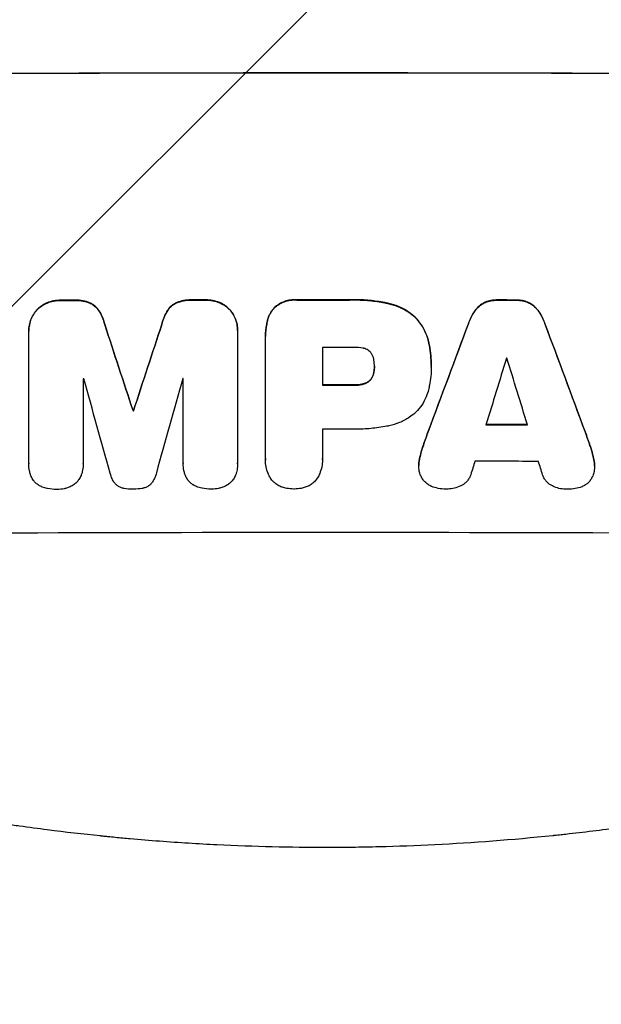
# Model space of a CAD drawing. Units: millimetres. Extents: x -1825 to 1826, y -3610 to 2328.
# Drawn here: x -70 to 63, y -2146 to -1921 of the extents above; entities that cross this region are included whole.
import ezdxf

# ---------------------------------------------------------------- set-up
doc = ezdxf.new("R2010")
doc.units = ezdxf.units.MM
doc.header["$LTSCALE"] = 20
doc.linetypes.add('HIDDEN', pattern=[9.525, 6.35, -3.175])
for name, color, linetype in [('2d', 230, 'Continuous'), ('EN-Free_Space', 10, 'HIDDEN'), ('EN-Free_Space_Hatch', 10, 'HIDDEN')]:
    doc.layers.add(name, color=color, linetype=linetype)

msp = doc.modelspace()

# ---------------------------------------------------------------- hatches: boundary and pattern name
at = {"layer": 'EN-Free_Space_Hatch'}
h = msp.add_hatch(dxfattribs=at)
h.set_pattern_fill('ANSI31', color=256, scale=100)
h.set_pattern_definition([(45, (-330, -1e-13), (-224.506, 224.506), [])])
edge = h.paths.add_edge_path()
edge.add_line((1000.01, -22), (1000.01, -2110.01))
edge.add_arc((0.01, -2110.01), 1000, -180, 0, ccw=False)
edge.add_line((-999.99, -2110.01), (-999.99, -22))
edge.add_arc((0.01, -22), 1000, 0, 180, ccw=False)

# ---------------------------------------------------------------- linework, layer by layer
at = {"layer": '2d'}
for p, q in [((-67.63, -1992.14), (-67.63, -1992.19)), ((-67.62, -2022.37), (-67.62, -1992.42)), ((-20.02, -1992.05), (-20.02, -1992.1)), ((-20.02, -1992.32), (-20.02, -2022.27)), ((-13.67, -1993.39), (-13.67, -1993.44)), ((-13.67, -2021.27), (-13.67, -1993.76)), ((-0.7, -1995.9), (-0.7, -2004.51)), ((11.16, -2000.23), (11.16, -2000.28)), ((24.13, -1999.97), (24.13, -2000.02)), ((24.13, -2000.43), (24.13, -2000.48)), ((-55.22, -2003.04), (-55.22, -2022.33)), ((-32.41, -2022.28), (-32.41, -2003)), ((-43.87, -2010.32), (-43.87, -2010.37)), ((-43.77, -2010.32), (-43.77, -2010.37)), ((-0.7, -2014.56), (-0.7, -2021.26)), ((-13.67, -2021.54), (-13.67, -2021.6)), ((-0.69, -2021.53), (-0.69, -2021.58)), ((-67.62, -2022.42), (-67.62, -2022.47)), ((-55.22, -2022.36), (-55.22, -2022.41)), ((-32.41, -2022.33), (-32.41, -2022.39)), ((-20.02, -2022.45), (-20.02, -2022.5)), ((21.29, -2022.82), (21.29, -2022.87)), ((61.34, -2022.91), (61.34, -2022.96))]:
    msp.add_line(p, q, dxfattribs=at)
at = {"layer": '2d', "extrusion": (0, 0, -1)}
for centre, major_axis, ratio, start_param, end_param in [((0.01, -1990.8), (1100, 0), 0.052336, -1.707271, -1.434322), ((0.01, -2042.56), (1098, 0), 0.052336, -1.625657, -1.623089), ((0.01, -2042.56), (1098, 0), 0.052336, -1.598354, -1.5958), ((0.01, -2042.55), (1098, 0), 0.052336, -1.576775, -1.565817), ((0.01, -2042.56), (1098, 0), 0.052336, -1.535117, -1.531195), ((0.01, -2201.65), (1097.87, -3350.38), 0.005076, -1.632138, -1.626257), ((0.01, -1934.32), (1097.87, 3348.48), 0.005081, -1.595176, -1.589293), ((0.01, -2135.63), (1097.84, 2955.93), 0.006346, -1.532367, -1.524031), ((0.01, -1913.34), (1097.84, -2953.73), 0.006354, -1.542302, -1.533953), ((0.01, -2061.97), (1098, 0), 0.052336, -1.571439, -1.564738), ((0.01, -2067.79), (1098, 0), 0.052336, -1.610768, -1.610672), ((0.01, -2070.99), (1098, 0), 0.052336, -1.537465, -1.528845)]:
    msp.add_ellipse(centre, major_axis=major_axis, ratio=ratio, start_param=start_param, end_param=end_param, dxfattribs=at)
at = {"layer": '2d'}
for centre, major_axis, ratio, start_param, end_param in [((0.01, -1990.8), (-1099, 0), 0.052336, -1.707396, -1.434197), ((0.01, -2042.56), (-1099, 0), 0.052336, -1.518552, -1.515986), ((0.01, -2042.56), (-1099, 0), 0.052336, -1.545816, -1.543263), ((0.01, -2042.55), (-1099, 0), 0.052336, -1.575771, -1.564824), ((0.01, -2042.56), (-1099, 0), 0.052336, -1.610362, -1.606443), ((0.01, -2201.65), (1098.87, -3353.43), 0.005076, 1.626221, 1.632096), ((0.01, -1934.32), (1098.87, 3351.53), 0.005081, 1.589262, 1.59514), ((0.01, -2135.63), (1098.84, 2958.62), 0.006346, 1.524058, 1.532387), ((0.01, -1913.34), (1098.84, -2956.43), 0.006354, 1.534002, 1.542344), ((0.01, -2053.36), (-1098, 0), 0.052336, -1.576268, -1.570154), ((0.01, -2190.53), (1097.88, 3587.26), 0.004483, 1.518575, 1.522817), ((0.01, -2055.79), (-1098, 0), 0.052336, -1.608484, -1.60837), ((0.01, -1921.32), (1097.88, -3569.22), 0.004525, 1.543554, 1.547818), ((0.01, -2060.44), (-1098, 0), 0.052336, -1.520592, -1.520479), ((0.01, -2258.1), (1097.9, -3939.27), 0.003773, 1.629063, 1.634537), ((0.01, -1944.05), (1097.9, 3927.98), 0.003793, 1.586864, 1.592351), ((0.01, -2060.44), (-1098, 0), 0.052336, -1.54127, -1.541158), ((0.01, -2061.97), (-1099, 0), 0.052336, -1.576849, -1.570154), ((0.01, -2067.79), (-1099, 0), 0.052336, -1.530957, -1.530861), ((0.01, -2072.02), (-1098, 0), 0.052336, -1.576213, -1.570154), ((0.01, -2070.99), (-1099, 0), 0.052336, -1.612695, -1.604112), ((0.01, -2187.63), (1097.88, 3490.24), 0.004713, 1.524768, 1.525648), ((0.01, -2079.31), (-1098, 0), 0.052336, -1.615035, -1.601842), ((0.01, -1922.69), (1097.88, -3542.06), 0.004588, 1.540493, 1.54136), ((0.01, -2095.66), (-1099, 0), 0.052336, -1.707396, -1.434197)]:
    msp.add_ellipse(centre, major_axis=major_axis, ratio=ratio, start_param=start_param, end_param=end_param, dxfattribs=at)
for points, knots in [([(-63.47, -1985.74), (-63.49, -1985.75), (-63.51, -1985.75), (-63.94, -1985.93), (-64.32, -1986.14), (-65.03, -1986.62), (-65.36, -1986.89), (-65.73, -1987.26), (-65.81, -1987.35), (-65.89, -1987.44)], [31.874962, 31.874962, 31.874962, 31.874962, 31.944197, 31.944197, 33.173453, 33.173453, 34.402709, 34.402709, 34.753679, 34.753679, 34.753679, 34.753679]), ([(-65.89, -1987.49), (-65.82, -1987.4), (-65.73, -1987.32), (-65.36, -1986.95), (-65.04, -1986.67), (-64.32, -1986.19), (-63.94, -1985.98), (-63.51, -1985.81), (-63.49, -1985.8), (-63.47, -1985.79)], [4.561453, 4.561453, 4.561453, 4.561453, 4.910264, 4.910264, 6.140074, 6.140074, 7.369883, 7.369883, 7.440153, 7.440153, 7.440153, 7.440153]), ([(-60.2, -1985.13), (-60.24, -1985.13), (-60.29, -1985.13), (-60.86, -1985.13), (-61.41, -1985.18), (-62.47, -1985.39), (-62.98, -1985.54), (-63.47, -1985.74)], [38.296144, 38.296144, 38.296144, 38.296144, 38.424394, 38.424394, 40.026337, 40.026337, 41.51379, 41.51379, 41.51379, 41.51379]), ([(-63.47, -1985.79), (-62.98, -1985.59), (-62.47, -1985.44), (-61.41, -1985.23), (-60.86, -1985.18), (-60.29, -1985.18), (-60.24, -1985.18), (-60.2, -1985.18)], [9.720301, 9.720301, 9.720301, 9.720301, 11.207758, 11.207758, 12.809705, 12.809705, 12.937955, 12.937955, 12.937955, 12.937955]), ([(-53.75, -1985.71), (-54.24, -1985.52), (-54.75, -1985.38), (-55.86, -1985.17), (-56.46, -1985.11), (-57.16, -1985.11), (-57.27, -1985.12), (-57.39, -1985.12)], [38.694944, 38.694944, 38.694944, 38.694944, 40.188424, 40.188424, 41.936852, 41.936852, 42.275137, 42.275137, 42.275137, 42.275137]), ([(-57.39, -1985.17), (-57.27, -1985.17), (-57.16, -1985.17), (-56.46, -1985.16), (-55.86, -1985.22), (-54.75, -1985.43), (-54.24, -1985.58), (-53.75, -1985.76)], [13.642433, 13.642433, 13.642433, 13.642433, 13.980719, 13.980719, 15.729151, 15.729151, 17.222634, 17.222634, 17.222634, 17.222634]), ([(-51.7, -1987.4), (-51.87, -1987.15), (-52.07, -1986.92), (-52.49, -1986.5), (-52.73, -1986.3), (-53.23, -1985.96), (-53.48, -1985.82), (-53.75, -1985.71)], [17.182582, 17.182582, 17.182582, 17.182582, 18.059278, 18.059278, 18.962935, 18.962935, 19.784992, 19.784992, 19.784992, 19.784992]), ([(-53.75, -1985.76), (-53.48, -1985.88), (-53.23, -1986.02), (-52.73, -1986.35), (-52.49, -1986.55), (-52.07, -1986.97), (-51.87, -1987.2), (-51.7, -1987.45)], [9.114017, 9.114017, 9.114017, 9.114017, 9.936077, 9.936077, 10.839735, 10.839735, 11.716431, 11.716431, 11.716431, 11.716431]), ([(-33.89, -1985.67), (-34.16, -1985.78), (-34.41, -1985.93), (-34.91, -1986.26), (-35.15, -1986.46), (-35.57, -1986.88), (-35.77, -1987.11), (-35.94, -1987.37)], [23.39745, 23.39745, 23.39745, 23.39745, 24.223598, 24.223598, 25.121001, 25.121001, 25.999958, 25.999958, 25.999958, 25.999958]), ([(-35.94, -1987.42), (-35.77, -1987.16), (-35.57, -1986.93), (-35.15, -1986.51), (-34.91, -1986.31), (-34.41, -1985.98), (-34.16, -1985.84), (-33.89, -1985.72)], [2.708835, 2.708835, 2.708835, 2.708835, 3.588232, 3.588232, 4.485521, 4.485521, 5.311342, 5.311342, 5.311342, 5.311342]), ([(-30.25, -1985.06), (-30.39, -1985.06), (-30.52, -1985.05), (-31.22, -1985.06), (-31.79, -1985.11), (-32.88, -1985.32), (-33.39, -1985.47), (-33.89, -1985.67)], [39.618199, 39.618199, 39.618199, 39.618199, 40.026052, 40.026052, 41.694117, 41.694117, 43.199421, 43.199421, 43.199421, 43.199421]), ([(-33.89, -1985.72), (-33.39, -1985.53), (-32.88, -1985.38), (-31.79, -1985.16), (-31.22, -1985.11), (-30.52, -1985.11), (-30.39, -1985.11), (-30.25, -1985.12)], [10.169481, 10.169481, 10.169481, 10.169481, 11.674593, 11.674593, 13.342878, 13.342878, 13.750732, 13.750732, 13.750732, 13.750732]), ([(-24.17, -1985.65), (-24.66, -1985.46), (-25.17, -1985.32), (-26.23, -1985.11), (-26.79, -1985.06), (-27.37, -1985.06), (-27.41, -1985.06), (-27.45, -1985.06)], [35.693803, 35.693803, 35.693803, 35.693803, 37.178333, 37.178333, 38.794966, 38.794966, 38.912511, 38.912511, 38.912511, 38.912511]), ([(-27.45, -1985.11), (-27.41, -1985.11), (-27.37, -1985.11), (-26.79, -1985.11), (-26.23, -1985.16), (-25.17, -1985.37), (-24.66, -1985.51), (-24.17, -1985.71)], [12.814831, 12.814831, 12.814831, 12.814831, 12.932375, 12.932375, 14.54901, 14.54901, 16.033541, 16.033541, 16.033541, 16.033541]), ([(-21.75, -1987.35), (-21.83, -1987.26), (-21.91, -1987.17), (-22.28, -1986.8), (-22.61, -1986.53), (-23.32, -1986.05), (-23.7, -1985.85), (-24.13, -1985.67), (-24.15, -1985.66), (-24.17, -1985.65)], [24.131871, 24.131871, 24.131871, 24.131871, 24.486369, 24.486369, 25.710773, 25.710773, 26.935177, 26.935177, 27.007408, 27.007408, 27.007408, 27.007408]), ([(-24.17, -1985.71), (-24.15, -1985.72), (-24.13, -1985.73), (-23.7, -1985.9), (-23.32, -1986.11), (-22.61, -1986.58), (-22.28, -1986.85), (-21.91, -1987.22), (-21.83, -1987.31), (-21.75, -1987.4)], [12.171652, 12.171652, 12.171652, 12.171652, 12.244016, 12.244016, 13.468492, 13.468492, 14.692968, 14.692968, 15.047187, 15.047187, 15.047187, 15.047187]), ([(-6.56, -1985.03), (-6.7, -1985.02), (-6.85, -1985.02), (-7.43, -1985.02), (-7.88, -1985.06), (-8.77, -1985.23), (-9.22, -1985.37), (-10.07, -1985.72), (-10.48, -1985.94), (-11.09, -1986.35), (-11.3, -1986.51), (-11.5, -1986.68)], [30.942683, 30.942683, 30.942683, 30.942683, 31.370566, 31.370566, 32.677712, 32.677712, 33.984857, 33.984857, 35.292003, 35.292003, 36.06835, 36.06835, 36.06835, 36.06835]), ([(-11.5, -1986.74), (-11.3, -1986.56), (-11.09, -1986.4), (-10.48, -1985.99), (-10.07, -1985.77), (-9.22, -1985.42), (-8.77, -1985.29), (-7.88, -1985.11), (-7.43, -1985.07), (-6.85, -1985.07), (-6.7, -1985.07), (-6.56, -1985.08)], [5.759192, 5.759192, 5.759192, 5.759192, 6.53558, 6.53558, 7.842711, 7.842711, 9.149843, 9.149843, 10.456975, 10.456975, 10.884858, 10.884858, 10.884858, 10.884858]), ([(14.49, -1985.89), (14.18, -1985.82), (13.86, -1985.75), (12.37, -1985.46), (11.21, -1985.29), (8.9, -1985.07), (7.75, -1985.01), (6.24, -1985.01), (5.86, -1985.02), (5.47, -1985.03)], [154.880904, 154.880904, 154.880904, 154.880904, 155.813756, 155.813756, 159.20116, 159.20116, 162.588564, 162.588564, 163.73051, 163.73051, 163.73051, 163.73051]), ([(5.47, -1985.08), (5.86, -1985.07), (6.24, -1985.06), (7.75, -1985.06), (8.9, -1985.12), (11.21, -1985.34), (12.38, -1985.51), (13.86, -1985.8), (14.18, -1985.87), (14.49, -1985.94)], [53.051207, 53.051207, 53.051207, 53.051207, 54.193152, 54.193152, 57.580661, 57.580661, 60.968169, 60.968169, 61.900824, 61.900824, 61.900824, 61.900824]), ([(36.41, -1985.6), (36.12, -1985.73), (35.85, -1985.88), (35.29, -1986.26), (35, -1986.5), (34.57, -1986.93), (34.39, -1987.13), (34.23, -1987.34)], [27.915322, 27.915322, 27.915322, 27.915322, 28.796796, 28.796796, 29.863459, 29.863459, 30.641156, 30.641156, 30.641156, 30.641156]), ([(34.23, -1987.4), (34.39, -1987.18), (34.57, -1986.98), (35, -1986.55), (35.29, -1986.31), (35.85, -1985.94), (36.12, -1985.78), (36.41, -1985.66)], [3.487459, 3.487459, 3.487459, 3.487459, 4.264583, 4.264583, 5.331395, 5.331395, 6.213295, 6.213295, 6.213295, 6.213295]), ([(39.17, -1985.08), (39.13, -1985.08), (39.08, -1985.08), (38.61, -1985.08), (38.17, -1985.11), (37.3, -1985.28), (36.87, -1985.41), (36.44, -1985.59), (36.42, -1985.6), (36.41, -1985.6)], [30.291455, 30.291455, 30.291455, 30.291455, 30.433295, 30.433295, 31.701664, 31.701664, 32.970033, 32.970033, 33.017788, 33.017788, 33.017788, 33.017788]), ([(36.41, -1985.66), (36.42, -1985.65), (36.44, -1985.64), (36.87, -1985.46), (37.3, -1985.34), (38.17, -1985.17), (38.61, -1985.13), (39.08, -1985.13), (39.13, -1985.13), (39.17, -1985.13)], [7.559335, 7.559335, 7.559335, 7.559335, 7.607414, 7.607414, 8.875611, 8.875611, 10.143808, 10.143808, 10.285648, 10.285648, 10.285648, 10.285648]), ([(46.23, -1985.62), (46.2, -1985.61), (46.18, -1985.6), (45.75, -1985.43), (45.33, -1985.3), (44.47, -1985.13), (44.04, -1985.09), (43.57, -1985.09), (43.53, -1985.09), (43.48, -1985.09)], [27.444819, 27.444819, 27.444819, 27.444819, 27.509673, 27.509673, 28.760811, 28.760811, 30.011948, 30.011948, 30.156467, 30.156467, 30.156467, 30.156467]), ([(43.48, -1985.14), (43.53, -1985.14), (43.57, -1985.14), (44.04, -1985.14), (44.47, -1985.18), (45.33, -1985.35), (45.75, -1985.48), (46.18, -1985.66), (46.2, -1985.67), (46.23, -1985.67)], [9.858786, 9.858786, 9.858786, 9.858786, 10.003305, 10.003305, 11.254445, 11.254445, 12.505585, 12.505585, 12.570438, 12.570438, 12.570438, 12.570438]), ([(48.4, -1987.37), (48.24, -1987.16), (48.06, -1986.96), (47.63, -1986.52), (47.34, -1986.28), (46.78, -1985.9), (46.51, -1985.75), (46.23, -1985.62)], [20.556921, 20.556921, 20.556921, 20.556921, 21.335081, 21.335081, 22.402483, 22.402483, 23.282143, 23.282143, 23.282143, 23.282143]), ([(46.23, -1985.67), (46.51, -1985.8), (46.78, -1985.96), (47.34, -1986.34), (47.63, -1986.57), (48.06, -1987.01), (48.24, -1987.21), (48.4, -1987.42)], [10.856914, 10.856914, 10.856914, 10.856914, 11.735856, 11.735856, 12.803007, 12.803007, 13.582138, 13.582138, 13.582138, 13.582138]), ([(-65.89, -1987.44), (-66.07, -1987.65), (-66.24, -1987.87), (-66.66, -1988.5), (-66.89, -1988.92), (-67.26, -1989.81), (-67.4, -1990.28), (-67.58, -1991.21), (-67.63, -1991.68), (-67.63, -1992.14)], [-4.89032, -4.89032, -4.89032, -4.89032, -4.091146, -4.091146, -2.72743, -2.72743, -1.363715, -1.363715, 0, 0, 0, 0]), ([(-67.62, -1992.42), (-67.62, -1992.34), (-67.63, -1992.27), (-67.63, -1992.19), (-67.63, -1991.74), (-67.58, -1991.27), (-67.4, -1990.33), (-67.26, -1989.87), (-66.89, -1988.98), (-66.66, -1988.55), (-66.24, -1987.92), (-66.07, -1987.7), (-65.89, -1987.49)], [-0.23204, -0.23204, -0.23204, -0.23204, 0, 0, 0, 1.363715, 1.363715, 2.72743, 2.72743, 4.091145, 4.091145, 4.890323, 4.890323, 4.890323, 4.890323]), ([(-50.32, -1990.65), (-50.45, -1990.1), (-50.63, -1989.56), (-51.08, -1988.47), (-51.37, -1987.92), (-51.7, -1987.4)], [34.633292, 34.633292, 34.633292, 34.633292, 36.238454, 36.238454, 37.989587, 37.989587, 37.989587, 37.989587]), ([(-51.7, -1987.45), (-51.37, -1987.97), (-51.08, -1988.52), (-50.63, -1989.61), (-50.45, -1990.16), (-50.32, -1990.7)], [26.438315, 26.438315, 26.438315, 26.438315, 28.190673, 28.190673, 29.79455, 29.79455, 29.79455, 29.79455]), ([(-35.94, -1987.37), (-36.27, -1987.88), (-36.56, -1988.43), (-37.01, -1989.52), (-37.19, -1990.07), (-37.31, -1990.62)], [54.843812, 54.843812, 54.843812, 54.843812, 56.585269, 56.585269, 58.202269, 58.202269, 58.202269, 58.202269]), ([(-37.31, -1990.68), (-37.19, -1990.12), (-37.01, -1989.57), (-36.56, -1988.48), (-36.27, -1987.93), (-35.94, -1987.42)], [2.154689, 2.154689, 2.154689, 2.154689, 3.771688, 3.771688, 5.513146, 5.513146, 5.513146, 5.513146]), ([(-20.02, -1992.05), (-20.02, -1991.59), (-20.06, -1991.12), (-20.25, -1990.18), (-20.39, -1989.71), (-20.76, -1988.82), (-20.99, -1988.39), (-21.41, -1987.77), (-21.58, -1987.55), (-21.75, -1987.35)], [21.941488, 21.941488, 21.941488, 21.941488, 23.31267, 23.31267, 24.683851, 24.683851, 26.055033, 26.055033, 26.836361, 26.836361, 26.836361, 26.836361]), ([(-21.75, -1987.4), (-21.58, -1987.6), (-21.41, -1987.82), (-20.99, -1988.44), (-20.76, -1988.87), (-20.39, -1989.77), (-20.25, -1990.23), (-20.06, -1991.17), (-20.02, -1991.64), (-20.02, -1992.17), (-20.02, -1992.25), (-20.02, -1992.32)], [17.046621, 17.046621, 17.046621, 17.046621, 17.827949, 17.827949, 19.199131, 19.199131, 20.570313, 20.570313, 21.941494, 21.941494, 22.164255, 22.164255, 22.164255, 22.164255]), ([(-11.5, -1986.68), (-11.51, -1986.69), (-11.51, -1986.69), (-11.79, -1986.97), (-12.06, -1987.29), (-12.52, -1987.98), (-12.72, -1988.36), (-13, -1989.02), (-13.1, -1989.31), (-13.17, -1989.6)], [33.473361, 33.473361, 33.473361, 33.473361, 33.481706, 33.481706, 34.677468, 34.677468, 35.873229, 35.873229, 36.718578, 36.718578, 36.718578, 36.718578]), ([(-13.17, -1989.65), (-13.1, -1989.36), (-13, -1989.08), (-12.72, -1988.41), (-12.52, -1988.03), (-12.06, -1987.34), (-11.79, -1987.02), (-11.51, -1986.74), (-11.51, -1986.74), (-11.5, -1986.74)], [1.546176, 1.546176, 1.546176, 1.546176, 2.391548, 2.391548, 3.587322, 3.587322, 4.783096, 4.783096, 4.791393, 4.791393, 4.791393, 4.791393]), ([(20.44, -1989), (19.96, -1988.56), (19.44, -1988.14), (18.18, -1987.29), (17.43, -1986.89), (15.95, -1986.27), (15.22, -1986.05), (14.49, -1985.89)], [48.597906, 48.597906, 48.597906, 48.597906, 50.528703, 50.528703, 52.934942, 52.934942, 55.063468, 55.063468, 55.063468, 55.063468]), ([(14.49, -1985.94), (15.22, -1986.1), (15.95, -1986.33), (17.43, -1986.94), (18.18, -1987.35), (19.44, -1988.19), (19.96, -1988.61), (20.44, -1989.05)], [21.932414, 21.932414, 21.932414, 21.932414, 24.061086, 24.061086, 26.4674, 26.4674, 28.397977, 28.397977, 28.397977, 28.397977]), ([(34.23, -1987.34), (34.13, -1987.48), (34.03, -1987.62), (33.5, -1988.42), (33.12, -1989.12), (32.73, -1990.04), (32.66, -1990.24), (32.59, -1990.44)], [64.491549, 64.491549, 64.491549, 64.491549, 64.988258, 64.988258, 67.228105, 67.228105, 67.822867, 67.822867, 67.822867, 67.822867]), ([(32.59, -1990.49), (32.66, -1990.29), (32.73, -1990.09), (33.12, -1989.17), (33.5, -1988.47), (34.03, -1987.68), (34.13, -1987.53), (34.23, -1987.4)], [3.88497, 3.88497, 3.88497, 3.88497, 4.480374, 4.480374, 6.720562, 6.720562, 7.2163, 7.2163, 7.2163, 7.2163]), ([(50.04, -1990.47), (49.97, -1990.27), (49.9, -1990.07), (49.51, -1989.15), (49.14, -1988.45), (48.61, -1987.66), (48.51, -1987.51), (48.4, -1987.37)], [39.355001, 39.355001, 39.355001, 39.355001, 39.956756, 39.956756, 42.175921, 42.175921, 42.687722, 42.687722, 42.687722, 42.687722]), ([(48.4, -1987.42), (48.51, -1987.57), (48.61, -1987.71), (49.14, -1988.5), (49.51, -1989.2), (49.9, -1990.12), (49.97, -1990.32), (50.04, -1990.52)], [28.349084, 28.349084, 28.349084, 28.349084, 28.859526, 28.859526, 31.079167, 31.079167, 31.681824, 31.681824, 31.681824, 31.681824]), ([(-13.17, -1989.6), (-13.26, -1989.92), (-13.33, -1990.25), (-13.58, -1991.52), (-13.67, -1992.47), (-13.67, -1993.39)], [-3.714005, -3.714005, -3.714005, -3.714005, -2.752519, -2.752519, 0, 0, 0, 0]), ([(-13.67, -1993.76), (-13.67, -1993.65), (-13.67, -1993.55), (-13.67, -1993.44), (-13.67, -1992.52), (-13.58, -1991.58), (-13.33, -1990.3), (-13.26, -1989.97), (-13.17, -1989.65)], [-0.321666, -0.321666, -0.321666, -0.321666, 0, 0, 0, 2.752515, 2.752515, 3.714004, 3.714004, 3.714004, 3.714004]), ([(23.5, -1994.59), (23.36, -1993.96), (23.16, -1993.33), (22.61, -1992.01), (22.23, -1991.31), (21.39, -1990.06), (20.93, -1989.5), (20.44, -1989)], [38.185038, 38.185038, 38.185038, 38.185038, 40.028684, 40.028684, 42.252444, 42.252444, 44.342984, 44.342984, 44.342984, 44.342984]), ([(20.44, -1989.05), (20.93, -1989.55), (21.39, -1990.11), (22.23, -1991.36), (22.61, -1992.06), (23.16, -1993.39), (23.36, -1994.01), (23.5, -1994.64)], [26.819346, 26.819346, 26.819346, 26.819346, 28.909681, 28.909681, 31.13351, 31.13351, 32.97729, 32.97729, 32.97729, 32.97729]), ([(24.13, -1999.97), (24.13, -1999.23), (24.09, -1998.49), (23.95, -1996.98), (23.84, -1996.23), (23.63, -1995.18), (23.57, -1994.88), (23.5, -1994.59)], [70.573402, 70.573402, 70.573402, 70.573402, 72.778825, 72.778825, 74.984249, 74.984249, 75.844293, 75.844293, 75.844293, 75.844293]), ([(23.5, -1994.64), (23.57, -1994.93), (23.63, -1995.23), (23.84, -1996.28), (23.95, -1997.04), (24.09, -1998.54), (24.13, -1999.29), (24.13, -2000.1), (24.13, -2000.17), (24.13, -2000.25)], [65.302515, 65.302515, 65.302515, 65.302515, 66.162566, 66.162566, 68.367986, 68.367986, 70.573406, 70.573406, 70.800363, 70.800363, 70.800363, 70.800363]), ([(8.62, -1996.1), (7.88, -1995.96), (7.13, -1995.89), (6.27, -1995.89), (6.14, -1995.89), (6.01, -1995.9)], [51.844381, 51.844381, 51.844381, 51.844381, 54.016853, 54.016853, 54.404284, 54.404284, 54.404284, 54.404284]), ([(10.24, -1996.96), (10.23, -1996.95), (10.22, -1996.94), (10.08, -1996.8), (9.93, -1996.67), (9.6, -1996.45), (9.43, -1996.36), (9.06, -1996.2), (8.87, -1996.15), (8.65, -1996.11), (8.64, -1996.1), (8.62, -1996.1)], [11.23439, 11.23439, 11.23439, 11.23439, 11.271847, 11.271847, 11.835454, 11.835454, 12.399061, 12.399061, 12.962668, 12.962668, 13.013249, 13.013249, 13.013249, 13.013249]), ([(11.05, -1998.83), (11.04, -1998.73), (11.03, -1998.64), (10.96, -1998.32), (10.9, -1998.1), (10.72, -1997.67), (10.61, -1997.46), (10.41, -1997.16), (10.33, -1997.06), (10.24, -1996.96)], [10.813696, 10.813696, 10.813696, 10.813696, 11.094647, 11.094647, 11.747271, 11.747271, 12.399896, 12.399896, 12.78783, 12.78783, 12.78783, 12.78783]), ([(11.16, -2000.28), (11.16, -2000.25), (11.16, -2000.22), (11.16, -1999.75), (11.12, -1999.29), (11.05, -1998.83)], [26.616766, 26.616766, 26.616766, 26.616766, 26.707784, 26.707784, 28.045492, 28.045492, 28.045492, 28.045492]), ([(11.05, -2001.49), (11.04, -2001.55), (11.03, -2001.6), (10.98, -2001.89), (10.91, -2002.13), (10.72, -2002.57), (10.61, -2002.78), (10.4, -2003.09), (10.32, -2003.2), (10.24, -2003.29)], [11.438994, 11.438994, 11.438994, 11.438994, 11.600925, 11.600925, 12.283324, 12.283324, 12.965724, 12.965724, 13.341791, 13.341791, 13.341791, 13.341791]), ([(10.24, -2003.35), (10.32, -2003.25), (10.4, -2003.14), (10.61, -2002.84), (10.72, -2002.62), (10.91, -2002.18), (10.98, -2001.95), (11.03, -2001.66), (11.04, -2001.6), (11.05, -2001.55)], [8.495259, 8.495259, 8.495259, 8.495259, 8.871308, 8.871308, 9.553713, 9.553713, 10.236119, 10.236119, 10.398056, 10.398056, 10.398056, 10.398056]), ([(11.05, -2001.55), (11.12, -2001.13), (11.16, -2000.72), (11.16, -2000.31), (11.16, -2000.3), (11.16, -2000.28)], [20.431086, 20.431086, 20.431086, 20.431086, 21.630945, 21.630945, 21.672494, 21.672494, 21.672494, 21.672494]), ([(24.13, -2000.25), (24.13, -2000.32), (24.13, -2000.4), (24.13, -2001.79), (24, -2003.15), (23.67, -2004.86), (23.59, -2005.21), (23.5, -2005.56)], [62.878774, 62.878774, 62.878774, 62.878774, 63.111175, 63.111175, 67.055623, 67.055623, 68.091775, 68.091775, 68.091775, 68.091775]), ([(10.24, -2003.29), (10.21, -2003.33), (10.17, -2003.36), (10, -2003.54), (9.84, -2003.67), (9.49, -2003.9), (9.3, -2004), (8.95, -2004.15), (8.78, -2004.2), (8.62, -2004.24)], [11.882414, 11.882414, 11.882414, 11.882414, 12.023008, 12.023008, 12.624173, 12.624173, 13.225338, 13.225338, 13.707567, 13.707567, 13.707567, 13.707567]), ([(8.62, -2004.3), (8.78, -2004.26), (8.95, -2004.2), (9.3, -2004.06), (9.49, -2003.96), (9.84, -2003.72), (10, -2003.59), (10.17, -2003.41), (10.21, -2003.38), (10.24, -2003.35)], [5.529296, 5.529296, 5.529296, 5.529296, 6.011514, 6.011514, 6.612674, 6.612674, 7.213834, 7.213834, 7.35445, 7.35445, 7.35445, 7.35445]), ([(8.62, -2004.24), (8.5, -2004.27), (8.39, -2004.3), (7.79, -2004.41), (7.31, -2004.46), (6.78, -2004.46), (6.72, -2004.46), (6.66, -2004.46)], [31.684977, 31.684977, 31.684977, 31.684977, 32.027886, 32.027886, 33.420437, 33.420437, 33.609432, 33.609432, 33.609432, 33.609432]), ([(6.66, -2004.51), (6.72, -2004.51), (6.78, -2004.51), (7.31, -2004.51), (7.79, -2004.47), (8.39, -2004.35), (8.5, -2004.32), (8.62, -2004.3)], [10.951019, 10.951019, 10.951019, 10.951019, 11.140013, 11.140013, 12.532565, 12.532565, 12.875474, 12.875474, 12.875474, 12.875474]), ([(23.5, -2005.56), (23.37, -2006.1), (23.2, -2006.63), (22.71, -2007.81), (22.36, -2008.46), (21.55, -2009.65), (21.1, -2010.2), (20.56, -2010.74), (20.5, -2010.79), (20.44, -2010.85)], [35.525745, 35.525745, 35.525745, 35.525745, 37.095546, 37.095546, 39.156349, 39.156349, 41.217151, 41.217151, 41.455763, 41.455763, 41.455763, 41.455763]), ([(20.44, -2010.85), (20.03, -2011.21), (19.59, -2011.54), (18.43, -2012.32), (17.67, -2012.73), (16.11, -2013.38), (15.31, -2013.62), (14.49, -2013.78)], [49.089209, 49.089209, 49.089209, 49.089209, 50.687534, 50.687534, 53.101428, 53.101428, 55.467007, 55.467007, 55.467007, 55.467007]), ([(14.49, -2013.78), (14.31, -2013.82), (14.13, -2013.86), (12.77, -2014.12), (11.58, -2014.29), (9.22, -2014.52), (8.05, -2014.57), (6.58, -2014.57), (6.27, -2014.57), (5.95, -2014.56)], [158.427643, 158.427643, 158.427643, 158.427643, 158.956412, 158.956412, 162.412265, 162.412265, 165.868118, 165.868118, 166.806143, 166.806143, 166.806143, 166.806143]), ([(21.48, -2021.22), (21.63, -2020.56), (21.8, -2019.9), (22.1, -2018.92), (22.21, -2018.58), (22.32, -2018.25)], [5.554115, 5.554115, 5.554115, 5.554115, 7.48268, 7.48268, 8.483559, 8.483559, 8.483559, 8.483559]), ([(61.15, -2021.25), (61, -2020.58), (60.83, -2019.91), (60.53, -2018.92), (60.43, -2018.59), (60.31, -2018.27)], [85.461029, 85.461029, 85.461029, 85.461029, 87.41348, 87.41348, 88.390406, 88.390406, 88.390406, 88.390406]), ([(60.31, -2018.32), (60.43, -2018.65), (60.53, -2018.98), (60.83, -2019.96), (61, -2020.63), (61.15, -2021.3)], [71.451676, 71.451676, 71.451676, 71.451676, 72.428601, 72.428601, 74.381054, 74.381054, 74.381054, 74.381054]), ([(-12.58, -2025.65), (-12.76, -2025.34), (-12.92, -2025.01), (-13.27, -2024.18), (-13.42, -2023.66), (-13.63, -2022.62), (-13.67, -2022.1), (-13.67, -2021.6), (-13.67, -2021.49), (-13.67, -2021.38), (-13.67, -2021.27)], [-4.060716, -4.060716, -4.060716, -4.060716, -3.039232, -3.039232, -1.519616, -1.519616, 0, 0, 0, 0.324666, 0.324666, 0.324666, 0.324666]), ([(-0.7, -2021.26), (-0.7, -2021.37), (-0.69, -2021.48), (-0.69, -2022.09), (-0.74, -2022.62), (-0.95, -2023.66), (-1.1, -2024.18), (-1.45, -2025.01), (-1.61, -2025.33), (-1.79, -2025.64)], [24.107783, 24.107783, 24.107783, 24.107783, 24.42564, 24.42564, 25.952213, 25.952213, 27.478786, 27.478786, 28.49213, 28.49213, 28.49213, 28.49213]), ([(21.48, -2021.17), (21.46, -2021.26), (21.44, -2021.34), (21.34, -2021.9), (21.29, -2022.37), (21.29, -2022.82)], [-1.6172, -1.6172, -1.6172, -1.6172, -1.358504, -1.358504, 0, 0, 0, 0]), ([(21.32, -2023.45), (21.3, -2023.26), (21.29, -2023.06), (21.29, -2022.87), (21.29, -2022.42), (21.34, -2021.95), (21.44, -2021.4), (21.46, -2021.31), (21.48, -2021.22)], [-0.57537, -0.57537, -0.57537, -0.57537, 0, 0, 0, 1.358415, 1.358415, 1.617195, 1.617195, 1.617195, 1.617195]), ([(61.34, -2022.91), (61.34, -2022.45), (61.3, -2021.97), (61.19, -2021.41), (61.17, -2021.33), (61.15, -2021.25)], [22.241208, 22.241208, 22.241208, 22.241208, 23.630874, 23.630874, 23.87319, 23.87319, 23.87319, 23.87319]), ([(61.15, -2021.3), (61.17, -2021.38), (61.19, -2021.46), (61.3, -2022.02), (61.34, -2022.5), (61.34, -2023.15), (61.33, -2023.34), (61.32, -2023.53)], [20.60928, 20.60928, 20.60928, 20.60928, 20.852066, 20.852066, 22.241233, 22.241233, 22.802143, 22.802143, 22.802143, 22.802143]), ([(-67.37, -2024.51), (-67.41, -2024.37), (-67.44, -2024.22), (-67.57, -2023.54), (-67.62, -2023), (-67.62, -2022.47), (-67.62, -2022.44), (-67.62, -2022.4), (-67.62, -2022.37)], [-1.999776, -1.999776, -1.999776, -1.999776, -1.581521, -1.581521, 0, 0, 0, 0.102992, 0.102992, 0.102992, 0.102992]), ([(-55.22, -2022.33), (-55.22, -2022.36), (-55.22, -2022.38), (-55.22, -2022.91), (-55.27, -2023.42), (-55.4, -2024.11), (-55.45, -2024.29), (-55.49, -2024.48)], [23.680274, 23.680274, 23.680274, 23.680274, 23.761063, 23.761063, 25.244749, 25.244749, 25.782606, 25.782606, 25.782606, 25.782606]), ([(-32.16, -2024.43), (-32.19, -2024.28), (-32.23, -2024.14), (-32.36, -2023.46), (-32.41, -2022.91), (-32.41, -2022.39), (-32.41, -2022.35), (-32.41, -2022.32), (-32.41, -2022.28)], [-1.999607, -1.999607, -1.999607, -1.999607, -1.581052, -1.581052, 0, 0, 0, 0.102991, 0.102991, 0.102991, 0.102991]), ([(-20.02, -2022.27), (-20.02, -2022.35), (-20.02, -2022.43), (-20.02, -2022.95), (-20.06, -2023.41), (-20.19, -2024.05), (-20.23, -2024.23), (-20.28, -2024.41)], [21.116657, 21.116657, 21.116657, 21.116657, 21.351667, 21.351667, 22.685913, 22.685913, 23.221207, 23.221207, 23.221207, 23.221207]), ([(22.11, -2025.9), (21.96, -2025.65), (21.82, -2025.38), (21.57, -2024.78), (21.47, -2024.45), (21.36, -2023.89), (21.33, -2023.67), (21.32, -2023.45)], [-2.818179, -2.818179, -2.818179, -2.818179, -1.972109, -1.972109, -0.986055, -0.986055, -0.345862, -0.345862, -0.345862, -0.345862]), ([(61.32, -2023.53), (61.31, -2023.76), (61.28, -2024), (61.16, -2024.58), (61.06, -2024.92), (60.82, -2025.5), (60.69, -2025.74), (60.55, -2025.97)], [16.293038, 16.293038, 16.293038, 16.293038, 16.980829, 16.980829, 17.979384, 17.979384, 18.757092, 18.757092, 18.757092, 18.757092]), ([(-66.71, -2026.03), (-66.87, -2025.78), (-67.02, -2025.5), (-67.23, -2024.98), (-67.31, -2024.75), (-67.37, -2024.51)], [28.207228, 28.207228, 28.207228, 28.207228, 29.084429, 29.084429, 29.786574, 29.786574, 29.786574, 29.786574]), ([(-65.34, -2027.35), (-65.39, -2027.32), (-65.44, -2027.29), (-65.73, -2027.09), (-65.95, -2026.91), (-66.34, -2026.53), (-66.52, -2026.31), (-66.69, -2026.06), (-66.7, -2026.05), (-66.71, -2026.03)], [22.062941, 22.062941, 22.062941, 22.062941, 22.235876, 22.235876, 23.060172, 23.060172, 23.882899, 23.882899, 23.927616, 23.927616, 23.927616, 23.927616]), ([(-56.19, -2026), (-56.19, -2026.01), (-56.2, -2026.02), (-56.37, -2026.28), (-56.57, -2026.51), (-56.98, -2026.93), (-57.21, -2027.12), (-57.49, -2027.31), (-57.5, -2027.32), (-57.52, -2027.33)], [16.686004, 16.686004, 16.686004, 16.686004, 16.711614, 16.711614, 17.590553, 17.590553, 18.470877, 18.470877, 18.529041, 18.529041, 18.529041, 18.529041]), ([(-55.49, -2024.48), (-55.55, -2024.69), (-55.63, -2024.9), (-55.84, -2025.42), (-56, -2025.72), (-56.19, -2026)], [17.709702, 17.709702, 17.709702, 17.709702, 18.338574, 18.338574, 19.298384, 19.298384, 19.298384, 19.298384]), ([(-48.01, -2026.88), (-48.08, -2026.8), (-48.14, -2026.71), (-48.43, -2026.28), (-48.62, -2025.92), (-48.91, -2025.23), (-49.02, -2024.9), (-49.09, -2024.56)], [32.870997, 32.870997, 32.870997, 32.870997, 33.190818, 33.190818, 34.335092, 34.335092, 35.317086, 35.317086, 35.317086, 35.317086]), ([(-38.55, -2024.54), (-38.63, -2024.88), (-38.73, -2025.22), (-39.02, -2025.9), (-39.2, -2026.25), (-39.48, -2026.67), (-39.56, -2026.77), (-39.63, -2026.87)], [18.819702, 18.819702, 18.819702, 18.819702, 19.812013, 19.812013, 20.912413, 20.912413, 21.268162, 21.268162, 21.268162, 21.268162]), ([(-31.49, -2025.95), (-31.66, -2025.69), (-31.8, -2025.42), (-32.02, -2024.9), (-32.1, -2024.67), (-32.16, -2024.43)], [28.18746, 28.18746, 28.18746, 28.18746, 29.064674, 29.064674, 29.766343, 29.766343, 29.766343, 29.766343]), ([(-30.13, -2027.27), (-30.18, -2027.24), (-30.23, -2027.21), (-30.52, -2027.01), (-30.74, -2026.83), (-31.12, -2026.45), (-31.31, -2026.23), (-31.48, -2025.98), (-31.48, -2025.96), (-31.49, -2025.95)], [22.0472, 22.0472, 22.0472, 22.0472, 22.219084, 22.219084, 23.042105, 23.042105, 23.864966, 23.864966, 23.910522, 23.910522, 23.910522, 23.910522]), ([(-20.97, -2025.94), (-20.98, -2025.94), (-20.98, -2025.95), (-21.16, -2026.21), (-21.35, -2026.45), (-21.77, -2026.86), (-22, -2027.06), (-22.27, -2027.24), (-22.29, -2027.25), (-22.31, -2027.26)], [16.676882, 16.676882, 16.676882, 16.676882, 16.703195, 16.703195, 17.582243, 17.582243, 18.461415, 18.461415, 18.518849, 18.518849, 18.518849, 18.518849]), ([(-20.28, -2024.41), (-20.34, -2024.62), (-20.41, -2024.84), (-20.63, -2025.35), (-20.79, -2025.66), (-20.97, -2025.94)], [17.699318, 17.699318, 17.699318, 17.699318, 18.327807, 18.327807, 19.287621, 19.287621, 19.287621, 19.287621]), ([(-9.76, -2027.82), (-9.9, -2027.78), (-10.03, -2027.73), (-10.48, -2027.54), (-10.79, -2027.37), (-11.37, -2026.99), (-11.63, -2026.77), (-12.1, -2026.3), (-12.32, -2026.04), (-12.53, -2025.72), (-12.56, -2025.68), (-12.58, -2025.65)], [25.400836, 25.400836, 25.400836, 25.400836, 25.792524, 25.792524, 26.784562, 26.784562, 27.7766, 27.7766, 28.768619, 28.768619, 28.88908, 28.88908, 28.88908, 28.88908]), ([(-1.79, -2025.64), (-1.81, -2025.68), (-1.84, -2025.72), (-2.05, -2026.04), (-2.27, -2026.3), (-2.74, -2026.77), (-3, -2026.99), (-3.57, -2027.37), (-3.88, -2027.54), (-4.33, -2027.72), (-4.47, -2027.77), (-4.6, -2027.82)], [18.603323, 18.603323, 18.603323, 18.603323, 18.733404, 18.733404, 19.719364, 19.719364, 20.705333, 20.705333, 21.691301, 21.691301, 22.093061, 22.093061, 22.093061, 22.093061]), ([(24.23, -2027.62), (24.22, -2027.62), (24.22, -2027.62), (23.93, -2027.5), (23.65, -2027.35), (23.14, -2027), (22.9, -2026.81), (22.48, -2026.39), (22.29, -2026.16), (22.12, -2025.9), (22.11, -2025.9), (22.11, -2025.9)], [22.974437, 22.974437, 22.974437, 22.974437, 22.986075, 22.986075, 23.870194, 23.870194, 24.754314, 24.754314, 25.638297, 25.638297, 25.641792, 25.641792, 25.641792, 25.641792]), ([(33.12, -2024.94), (33.09, -2025.04), (33.05, -2025.14), (32.9, -2025.51), (32.76, -2025.76), (32.45, -2026.23), (32.27, -2026.44), (31.89, -2026.82), (31.68, -2027), (31.26, -2027.27), (31.08, -2027.38), (30.88, -2027.47)], [14.209065, 14.209065, 14.209065, 14.209065, 14.516561, 14.516561, 15.322976, 15.322976, 16.129391, 16.129391, 16.935978, 16.935978, 17.549514, 17.549514, 17.549514, 17.549514]), ([(51.76, -2027.51), (51.56, -2027.42), (51.36, -2027.31), (50.95, -2027.03), (50.74, -2026.85), (50.36, -2026.48), (50.18, -2026.26), (49.87, -2025.8), (49.74, -2025.55), (49.59, -2025.19), (49.55, -2025.08), (49.51, -2024.97)], [20.883946, 20.883946, 20.883946, 20.883946, 21.516106, 21.516106, 22.313403, 22.313403, 23.109705, 23.109705, 23.906007, 23.906007, 24.22928, 24.22928, 24.22928, 24.22928]), ([(60.55, -2025.97), (60.54, -2026), (60.52, -2026.02), (60.34, -2026.29), (60.15, -2026.51), (59.76, -2026.91), (59.53, -2027.09), (59.04, -2027.42), (58.78, -2027.56), (58.49, -2027.68), (58.48, -2027.68), (58.46, -2027.69)], [15.938678, 15.938678, 15.938678, 15.938678, 16.020251, 16.020251, 16.863171, 16.863171, 17.706763, 17.706763, 18.550356, 18.550356, 18.591819, 18.591819, 18.591819, 18.591819]), ([(-63.42, -2028.09), (-63.8, -2028.01), (-64.18, -2027.9), (-64.82, -2027.64), (-65.09, -2027.5), (-65.34, -2027.35)], [28.672297, 28.672297, 28.672297, 28.672297, 29.783074, 29.783074, 30.624458, 30.624458, 30.624458, 30.624458]), ([(-61.18, -2028.3), (-61.21, -2028.3), (-61.25, -2028.3), (-61.95, -2028.3), (-62.65, -2028.24), (-63.37, -2028.1), (-63.4, -2028.09), (-63.42, -2028.09)], [48.263235, 48.263235, 48.263235, 48.263235, 48.368873, 48.368873, 50.386485, 50.386485, 50.469031, 50.469031, 50.469031, 50.469031]), ([(-59.27, -2028.07), (-59.37, -2028.1), (-59.47, -2028.12), (-60.09, -2028.24), (-60.62, -2028.29), (-61.14, -2028.3), (-61.16, -2028.3), (-61.18, -2028.3)], [34.82153, 34.82153, 34.82153, 34.82153, 35.115595, 35.115595, 36.643518, 36.643518, 36.695117, 36.695117, 36.695117, 36.695117]), ([(-57.52, -2027.33), (-57.8, -2027.51), (-58.1, -2027.67), (-58.69, -2027.91), (-58.97, -2028.01), (-59.27, -2028.07)], [22.059154, 22.059154, 22.059154, 22.059154, 23.009246, 23.009246, 23.860933, 23.860933, 23.860933, 23.860933]), ([(-45.91, -2028.07), (-45.93, -2028.07), (-45.95, -2028.07), (-46.2, -2028.02), (-46.44, -2027.95), (-46.88, -2027.76), (-47.1, -2027.65), (-47.5, -2027.38), (-47.68, -2027.23), (-47.9, -2027.01), (-47.96, -2026.95), (-48.01, -2026.88)], [17.039196, 17.039196, 17.039196, 17.039196, 17.097236, 17.097236, 17.781318, 17.781318, 18.465399, 18.465399, 19.14948, 19.14948, 19.403876, 19.403876, 19.403876, 19.403876]), ([(-43.83, -2028.25), (-43.87, -2028.25), (-43.9, -2028.25), (-44.58, -2028.25), (-45.25, -2028.2), (-45.91, -2028.07)], [48.206092, 48.206092, 48.206092, 48.206092, 48.306319, 48.306319, 50.24545, 50.24545, 50.24545, 50.24545]), ([(-41.75, -2028.06), (-42.4, -2028.19), (-43.06, -2028.25), (-43.75, -2028.25), (-43.79, -2028.25), (-43.83, -2028.25)], [45.293164, 45.293164, 45.293164, 45.293164, 47.211378, 47.211378, 47.340901, 47.340901, 47.340901, 47.340901]), ([(-39.63, -2026.87), (-39.69, -2026.94), (-39.75, -2027), (-39.98, -2027.23), (-40.15, -2027.37), (-40.54, -2027.64), (-40.75, -2027.75), (-41.19, -2027.93), (-41.42, -2028), (-41.68, -2028.05), (-41.71, -2028.06), (-41.75, -2028.06)], [13.144645, 13.144645, 13.144645, 13.144645, 13.414947, 13.414947, 14.085994, 14.085994, 14.75704, 14.75704, 15.428086, 15.428086, 15.520583, 15.520583, 15.520583, 15.520583]), ([(-28.21, -2028.01), (-28.59, -2027.93), (-28.97, -2027.82), (-29.61, -2027.56), (-29.87, -2027.42), (-30.13, -2027.27)], [28.653176, 28.653176, 28.653176, 28.653176, 29.761939, 29.761939, 30.603096, 30.603096, 30.603096, 30.603096]), ([(-25.96, -2028.22), (-26, -2028.22), (-26.03, -2028.22), (-26.74, -2028.22), (-27.44, -2028.16), (-28.15, -2028.02), (-28.18, -2028.02), (-28.21, -2028.01)], [48.233524, 48.233524, 48.233524, 48.233524, 48.339027, 48.339027, 50.353681, 50.353681, 50.436527, 50.436527, 50.436527, 50.436527]), ([(-24.05, -2028), (-24.15, -2028.03), (-24.25, -2028.05), (-24.88, -2028.17), (-25.4, -2028.22), (-25.93, -2028.22), (-25.95, -2028.22), (-25.96, -2028.22)], [34.800978, 34.800978, 34.800978, 34.800978, 35.094777, 35.094777, 36.620795, 36.620795, 36.672328, 36.672328, 36.672328, 36.672328]), ([(-22.31, -2027.26), (-22.59, -2027.44), (-22.89, -2027.6), (-23.47, -2027.84), (-23.76, -2027.94), (-24.05, -2028)], [22.04685, 22.04685, 22.04685, 22.04685, 22.995756, 22.995756, 23.846902, 23.846902, 23.846902, 23.846902]), ([(-7.19, -2028.21), (-7.22, -2028.21), (-7.26, -2028.21), (-7.8, -2028.21), (-8.32, -2028.16), (-9.15, -2028), (-9.46, -2027.92), (-9.76, -2027.82)], [36.154571, 36.154571, 36.154571, 36.154571, 36.260037, 36.260037, 37.770924, 37.770924, 38.682206, 38.682206, 38.682206, 38.682206]), ([(-4.6, -2027.82), (-4.91, -2027.92), (-5.22, -2028), (-6.05, -2028.16), (-6.56, -2028.21), (-7.1, -2028.21), (-7.14, -2028.21), (-7.19, -2028.21)], [33.421447, 33.421447, 33.421447, 33.421447, 34.336968, 34.336968, 35.829875, 35.829875, 35.954834, 35.954834, 35.954834, 35.954834]), ([(27.57, -2028.22), (27.51, -2028.23), (27.45, -2028.23), (26.85, -2028.23), (26.29, -2028.17), (25.22, -2027.96), (24.71, -2027.81), (24.23, -2027.62)], [38.974591, 38.974591, 38.974591, 38.974591, 39.150701, 39.150701, 40.782022, 40.782022, 42.26559, 42.26559, 42.26559, 42.26559]), ([(30.88, -2027.47), (30.74, -2027.54), (30.6, -2027.6), (30, -2027.85), (29.52, -2027.99), (28.56, -2028.18), (28.08, -2028.23), (27.6, -2028.22), (27.58, -2028.22), (27.57, -2028.22)], [30.321362, 30.321362, 30.321362, 30.321362, 30.76243, 30.76243, 32.161071, 32.161071, 33.559712, 33.559712, 33.600777, 33.600777, 33.600777, 33.600777]), ([(55.07, -2028.28), (55.05, -2028.28), (55.04, -2028.28), (54.57, -2028.28), (54.08, -2028.23), (53.12, -2028.04), (52.64, -2027.9), (52.04, -2027.65), (51.9, -2027.58), (51.76, -2027.51)], [33.643491, 33.643491, 33.643491, 33.643491, 33.676392, 33.676392, 35.079931, 35.079931, 36.48347, 36.48347, 36.921872, 36.921872, 36.921872, 36.921872]), ([(58.46, -2027.69), (57.97, -2027.88), (57.47, -2028.03), (56.41, -2028.23), (55.85, -2028.28), (55.24, -2028.28), (55.15, -2028.28), (55.07, -2028.28)], [35.345773, 35.345773, 35.345773, 35.345773, 36.837128, 36.837128, 38.439482, 38.439482, 38.694226, 38.694226, 38.694226, 38.694226]), ([(0.01, -2110.01), (-7.92, -2110.01), (-16.17, -2109.82), (-29.01, -2109.19), (-33.37, -2108.92), (-40.02, -2108.41), (-42.25, -2108.23), (-45.63, -2107.93), (-47.33, -2107.77), (-49.33, -2107.57), (-50.32, -2107.47), (-50.83, -2107.42), (-51.08, -2107.4), (-51.2, -2107.38), (-51.26, -2107.38), (-51.29, -2107.37), (-51.31, -2107.37), (-51.32, -2107.37), (-55.22, -2106.97), (-59.25, -2106.51), (-65.48, -2105.71), (-67.59, -2105.43), (-70.8, -2104.98), (-72.41, -2104.74), (-74.32, -2104.46), (-75.28, -2104.31), (-75.76, -2104.24), (-76, -2104.2), (-76.12, -2104.18), (-76.18, -2104.17), (-76.2, -2104.17), (-76.22, -2104.17), (-76.23, -2104.17), (-79.82, -2103.61), (-83.65, -2102.98), (-89.74, -2101.9), (-91.83, -2101.51), (-95.04, -2100.9), (-96.68, -2100.58), (-98.62, -2100.19), (-99.6, -2099.99), (-100.09, -2099.89), (-100.33, -2099.84), (-100.46, -2099.82), (-100.52, -2099.8), (-100.55, -2099.8), (-100.57, -2099.79), (-100.57, -2099.79), (-100.58, -2099.79), (-100.58, -2099.79), (-102.21, -2099.45), (-105.02, -2098.87), (-110.99, -2097.54), (-113.27, -2097.02), (-117.12, -2096.1), (-118.48, -2095.77), (-120.62, -2095.24), (-121.71, -2094.97), (-123.04, -2094.64), (-123.72, -2094.46), (-124.06, -2094.38), (-124.23, -2094.33), (-124.31, -2094.31), (-124.36, -2094.3), (-124.38, -2094.29), (-124.39, -2094.29), (-124.4, -2094.29), (-129.23, -2093.05), (-133.58, -2091.85), (-139.4, -2090.19), (-141.22, -2089.66), (-143.78, -2088.89), (-144.6, -2088.64), (-145.8, -2088.28), (-146.38, -2088.1), (-147.05, -2087.9), (-147.37, -2087.8), (-147.54, -2087.75), (-147.62, -2087.72), (-147.66, -2087.71), (-147.68, -2087.7), (-147.69, -2087.7), (-147.69, -2087.7), (-147.69, -2087.7), (-151.95, -2086.38), (-155.98, -2085.08), (-161.69, -2083.15), (-163.54, -2082.51), (-166.24, -2081.57), (-167.57, -2081.1), (-169.08, -2080.55), (-169.83, -2080.29), (-170.2, -2080.15), (-170.38, -2080.08), (-170.48, -2080.05), (-170.52, -2080.03), (-170.54, -2080.03), (-170.56, -2080.02), (-170.56, -2080.02), (-178.64, -2077.09), (-186.22, -2074.1), (-193.32, -2071.13)], [0.5002861, 0.5002861, 0.5002861, 0.5002861, 0.5627504, 0.5627504, 0.5939825, 0.5939825, 0.6095985, 0.6095985, 0.6174066, 0.6213106, 0.6232626, 0.6242386, 0.6247266, 0.6249706, 0.6250926, 0.6251536, 0.6251536, 0.6252146, 0.6252146, 0.6564467, 0.6564467, 0.6720628, 0.6720628, 0.6798708, 0.6837748, 0.6857268, 0.6867028, 0.6871908, 0.6874348, 0.6875568, 0.6876178, 0.6876178, 0.6876788, 0.6876788, 0.7189109, 0.7189109, 0.734527, 0.734527, 0.742335, 0.746239, 0.7481911, 0.7491671, 0.7496551, 0.7498991, 0.7500211, 0.7500821, 0.7501126, 0.7501278, 0.7501278, 0.7501431, 0.7501431, 0.7813752, 0.7813752, 0.7969912, 0.7969912, 0.8047993, 0.8047993, 0.8087033, 0.8106553, 0.8116313, 0.8121193, 0.8123633, 0.8124853, 0.8125463, 0.8125768, 0.8125768, 0.8126073, 0.8126073, 0.8438394, 0.8438394, 0.8594555, 0.8594555, 0.8672635, 0.8672635, 0.8711675, 0.8731195, 0.8740955, 0.8745835, 0.8748275, 0.8749495, 0.8750105, 0.875041, 0.875041, 0.8750715, 0.8750715, 0.9063036, 0.9063036, 0.9219197, 0.9219197, 0.9297277, 0.9336318, 0.9355838, 0.9365598, 0.9370478, 0.9372918, 0.9374138, 0.9374748, 0.9374748, 0.9375358, 0.9375358, 1, 1, 1, 1]), ([(193.33, -2071.13), (189.77, -2072.62), (186.1, -2074.11), (180.42, -2076.33), (178.49, -2077.07), (175.56, -2078.18), (174.09, -2078.73), (172.34, -2079.37), (171.47, -2079.69), (171.03, -2079.85), (170.81, -2079.93), (170.72, -2079.97), (170.65, -2079.99), (170.62, -2080), (167.21, -2081.24), (163.63, -2082.5), (157.94, -2084.42), (155.99, -2085.06), (152.99, -2086.03), (151.47, -2086.52), (149.66, -2087.09), (148.75, -2087.37), (148.29, -2087.52), (148.06, -2087.59), (147.95, -2087.62), (147.9, -2087.64), (147.87, -2087.65), (147.86, -2087.65), (147.85, -2087.65), (144.93, -2088.56), (141.55, -2089.58), (135.78, -2091.23), (133.75, -2091.8), (130.52, -2092.68), (129.41, -2092.98), (127.7, -2093.43), (126.84, -2093.66), (125.82, -2093.93), (125.3, -2094.06), (125.04, -2094.13), (124.91, -2094.16), (124.85, -2094.17), (124.82, -2094.18), (124.81, -2094.19), (124.79, -2094.19), (118.64, -2095.78), (113.59, -2096.96), (107.7, -2098.28), (106.01, -2098.65), (103.91, -2099.1), (103.28, -2099.23), (102.43, -2099.41), (102.04, -2099.49), (101.63, -2099.58), (101.43, -2099.62), (101.34, -2099.64), (101.29, -2099.65), (101.27, -2099.65), (101.27, -2099.65), (101.27, -2099.65), (101.26, -2099.65), (101.24, -2099.66), (96.75, -2100.58), (92.47, -2101.41), (86.4, -2102.5), (84.43, -2102.84), (81.56, -2103.32), (80.14, -2103.55), (78.52, -2103.81), (77.73, -2103.93), (77.33, -2104), (77.13, -2104.03), (77.04, -2104.04), (77, -2104.05), (76.99, -2104.05), (76.98, -2104.05), (76.95, -2104.06), (72.53, -2104.74), (68.22, -2105.36), (61.95, -2106.16), (59.89, -2106.42), (56.84, -2106.77), (55.33, -2106.94), (53.58, -2107.13), (52.71, -2107.23), (52.28, -2107.27), (52.06, -2107.29), (51.97, -2107.3), (51.93, -2107.31), (51.91, -2107.31), (51.87, -2107.31), (42.59, -2108.28), (33.61, -2108.96), (20.65, -2109.6), (16.41, -2109.76), (10.17, -2109.91), (8.11, -2109.95), (5.05, -2109.99), (3.53, -2110), (1.77, -2110.01), (0.89, -2110.01), (0.45, -2110.01), (0.26, -2110.01), (0.17, -2110.01), (0.14, -2110.01), (0.09, -2110.01), (0.07, -2110.01), (0.04, -2110.01), (0.02, -2110.01), (0.01, -2110.01)], [0, 0, 0, 0, 0.0312679, 0.0312679, 0.0469018, 0.0469018, 0.0547188, 0.0586273, 0.0605815, 0.0615586, 0.0620472, 0.0622915, 0.0622915, 0.0625358, 0.0625358, 0.0938036, 0.0938036, 0.1094376, 0.1094376, 0.1172546, 0.121163, 0.1231173, 0.1240944, 0.124583, 0.1248272, 0.1249494, 0.1249494, 0.1250105, 0.1250105, 0.1250715, 0.1563394, 0.1563394, 0.1719734, 0.1719734, 0.1797903, 0.1797903, 0.1836988, 0.1856531, 0.1866302, 0.1871187, 0.187363, 0.1874852, 0.1874852, 0.1875462, 0.1875462, 0.1876073, 0.2188752, 0.2188752, 0.2345091, 0.2345091, 0.2423261, 0.2423261, 0.2462346, 0.2481888, 0.2491659, 0.2496545, 0.2498988, 0.2499598, 0.2499904, 0.2499904, 0.2500209, 0.2500209, 0.2501431, 0.2814109, 0.2814109, 0.2970449, 0.2970449, 0.3048619, 0.3087703, 0.3107246, 0.3117017, 0.3121903, 0.3124345, 0.3124956, 0.3124956, 0.3125567, 0.3125567, 0.3126788, 0.3439467, 0.3439467, 0.3595806, 0.3595806, 0.3673976, 0.3713061, 0.3732603, 0.3742375, 0.374726, 0.3749703, 0.3749703, 0.3750924, 0.3750924, 0.3752146, 0.4377504, 0.4377504, 0.4690182, 0.4690182, 0.4846522, 0.4846522, 0.4924691, 0.4963776, 0.4983319, 0.499309, 0.4997976, 0.4997976, 0.5000418, 0.5000418, 0.500164, 0.500164, 0.5002861, 0.5002861, 0.5002861, 0.5002861])]:
    msp.add_open_spline(points, degree=3, knots=knots, dxfattribs=at)
for points in [[(11.16, -2000.3), (11.15, -2000.69), (11.12, -2001.09), (11.05, -2001.49)], [(11.16, -2000.16), (11.16, -2000.19), (11.16, -2000.21), (11.16, -2000.23)], [(24.13, -2000.43), (24.13, -2000.36), (24.13, -2000.29), (24.13, -2000.22)], [(23.44, -2015.05), (23.05, -2016.09), (22.68, -2017.14), (22.32, -2018.19)], [(22.32, -2018.25), (22.68, -2017.19), (23.05, -2016.15), (23.44, -2015.1)], [(60.31, -2018.27), (59.96, -2017.21), (59.59, -2016.17), (59.2, -2015.12)], [(59.2, -2015.17), (59.59, -2016.22), (59.96, -2017.27), (60.31, -2018.32)], [(22.32, -2018.19), (21.98, -2019.17), (21.7, -2020.17), (21.48, -2021.17)], [(-13.67, -2021.22), (-13.67, -2021.33), (-13.67, -2021.44), (-13.67, -2021.54)], [(-0.69, -2021.53), (-0.69, -2021.43), (-0.7, -2021.32), (-0.7, -2021.21)], [(-67.62, -2022.31), (-67.62, -2022.35), (-67.62, -2022.38), (-67.62, -2022.42)], [(-55.22, -2022.36), (-55.22, -2022.33), (-55.22, -2022.31), (-55.22, -2022.28)], [(-32.41, -2022.23), (-32.41, -2022.26), (-32.41, -2022.3), (-32.41, -2022.33)], [(-20.02, -2022.45), (-20.02, -2022.37), (-20.02, -2022.29), (-20.02, -2022.22)]]:
    msp.add_open_spline(points, degree=3, dxfattribs=at)
at = {"layer": 'EN-Free_Space', "flags": 128}
msp.add_lwpolyline([(1000.01, -22), (1000.01, -2110.01, -1), (-999.99, -2110.01), (-999.99, -22, -1)], format="xyb", close=True, dxfattribs=at)

doc.saveas('drawing.dxf')
